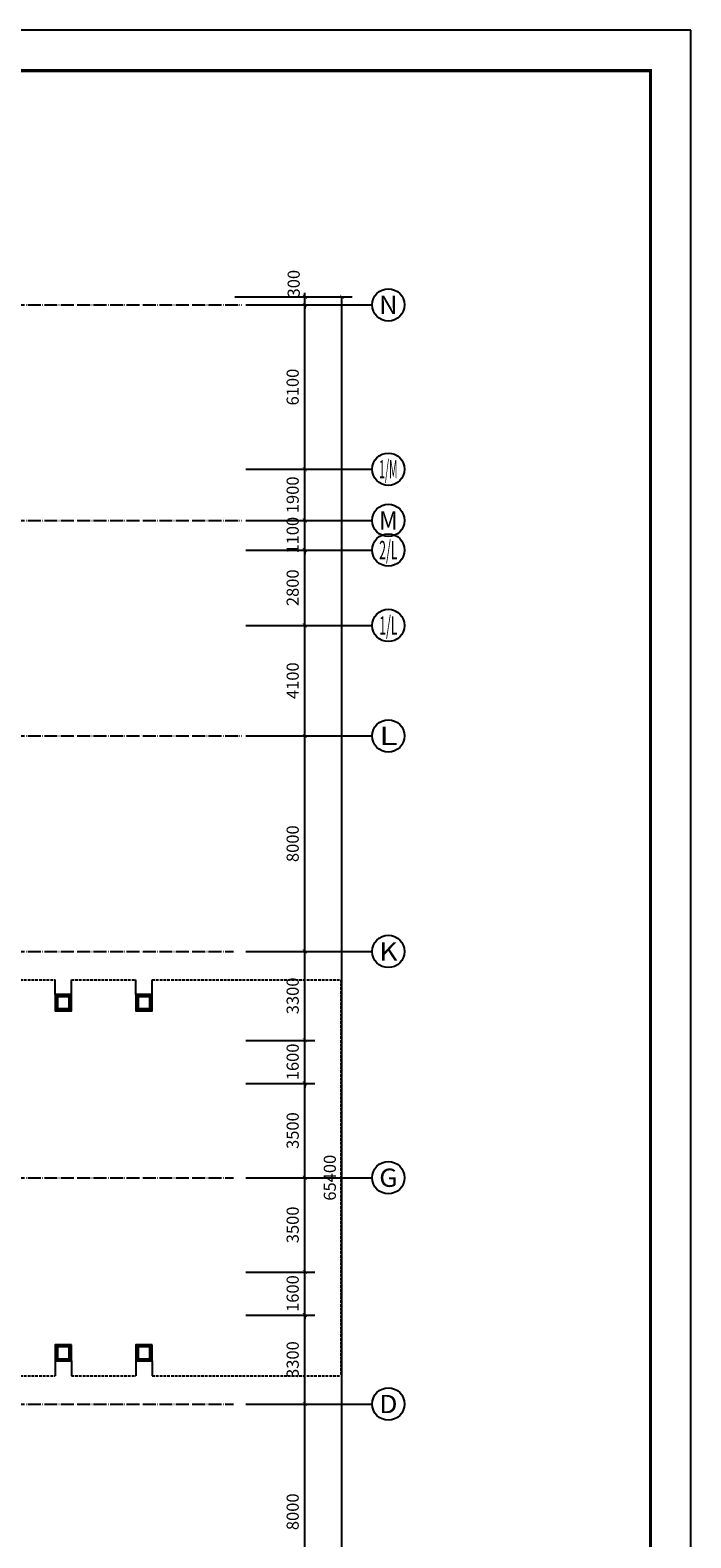
# Model space of a CAD drawing. Extents: x 18068 to 1940219, y -654575 to 301498.
# Drawn here: x 707978 to 732511, y -353935 to -297969 of the extents above; entities that cross this region are included whole.
import ezdxf
from ezdxf.enums import TextEntityAlignment as Align

# ---------------------------------------------------------------- set-up
doc = ezdxf.new("R2010")
doc.units = 0
doc.header["$LTSCALE"] = 200
doc.header["$MEASUREMENT"] = 0
doc.linetypes.add('ACAD_ISO04W100', pattern=[30.5, 24, -3, 0.5, -3])
doc.linetypes.add('DASH', pattern=[0.35, 0.25, -0.1])
doc.layers.get('0').update_dxf_attribs({"linetype": 'CONTINUOUS'})
doc.layers.get('Defpoints').update_dxf_attribs({"linetype": 'CONTINUOUS'})
for name, color, linetype in [('1-windows', 4, 'CONTINUOUS'), ('AXIS_TEXT', 7, 'CONTINUOUS'), ('DOTE', 252, 'ACAD_ISO04W100'), ('Pub_dim', 3, 'CONTINUOUS'), ('Stair', 5, 'CONTINUOUS'), ('TK', 7, 'CONTINUOUS'), ('标注', 6, 'CONTINUOUS'), ('金属', 73, 'CONTINUOUS')]:
    doc.layers.add(name, color=color, linetype=linetype)
doc.styles.add('_TCH_AXIS', font='romans.shx', dxfattribs={"width": 0.7, "height": 350, "bigfont": 'hztxt.shx'})
doc.styles.add('COMPLEX', font='COMPLEX')
doc.styles.add('DIM_FONT', font='SIMPLEX.shx', dxfattribs={"width": 0.8, "bigfont": 'hzdx.shx'})
doc.styles.add('HT', font='simhei.ttf')
doc.dimstyles.new('DIMN150', dxfattribs={"dimscale": 1.5, "dimtxt": 300, "dimasz": 100, "dimexe": 250, "dimexo": 300, "dimgap": 150, "dimtad": 1, "dimdec": 0, "dimzin": 0, "dimdsep": 46, "dimtxsty": 'DIM_FONT', "dimblk": 'ARCHTICK', "dimcen": 0.09, "dimclrt": 7, "dimazin": 2, "dimtfac": 1, "dimtdec": 0, "dimtix": 1, "dimtmove": 2, "dimatfit": 3, "dimfxl": 1, "dimtolj": 1, "dimtzin": 0, "dimarcsym": 0})

# ---------------------------------------------------------------- blocks, each defined once
blk = doc.blocks.new('gangzhu-yp')
at = {"layer": '标注'}
for points in [[(331061, 161830), (331561, 161830), (331561, 161330), (331061, 161330)], [(331091, 161800), (331531, 161800), (331531, 161360), (331091, 161360)]]:
    blk.add_lwpolyline(points, close=True, dxfattribs=at)
at = {"layer": '金属'}
for points in [[(331011, 161880), (331611, 161880), (331611, 161280), (331011, 161280)], [(331041, 161850), (331581, 161850), (331581, 161310), (331041, 161310)]]:
    blk.add_lwpolyline(points, close=True, dxfattribs=at)
blk = doc.blocks.new('图框A0')
at = {"layer": 'TK', "color": 7}
for p, q in [((177908, 322746), (177908, 238646)), ((296808, 322746), (177908, 322746))]:
    blk.add_line(p, q, dxfattribs=at)
at = {"layer": 'TK', "color": 7, "const_width": 80}
blk.add_lwpolyline([(295808, 321746), (178908, 321746), (178908, 239646), (295808, 239646)], close=True, dxfattribs=at)
at = {"layer": 'TK', "color": 7, "style": 'HT', "width": 0.8}
for tag, height, p in [('（示例文字）', 380, (291304, 304087)), ('（示例文字）', 380, (291304, 299894)), ('（示例文字）', 380, (291304, 298591)), ('（示例文字）', 380, (291304, 294087)), ('（示例文字）', 380, (291304, 290346)), ('（示例文字）', 380, (291302, 286930)), ('（示例文字）', 380, (291312, 285482)), ('（示例文字）', 380, (291315, 284014)), ('0618', 270, (290024, 243392)), ('2006.8', 270, (294551, 243392)), ('建施', 270, (290048, 241889)), ('01', 270, (294591, 241895)), ('1：100', 270, (290058, 240399)), ('0', 270, (294558, 240395))]:
    blk.add_attdef(tag, text='', height=height, dxfattribs=at).set_placement(p, align=Align.MIDDLE_CENTER)
blk = doc.blocks.new('_ArchTick')
at = {"color": 0, "linetype": 'ByBlock', "const_width": 0.15}
blk.add_lwpolyline([(-0.5, -0.5), (0.5, 0.5)], dxfattribs=at)
blk = doc.blocks.new('*D405')
at = {"layer": 'Defpoints', "color": 0, "transparency": 16777216}
for p in [(715534, -348968), (718176, -348968), (715534, -356968)]:
    blk.add_point(p, dxfattribs=at)
at = {"layer": 'Pub_dim', "color": 0, "lineweight": -2, "transparency": 16777216}
for p, q in [((715984, -348968), (718551, -348968)), ((718176, -356968), (718176, -348968)), ((715984, -356968), (718551, -356968))]:
    blk.add_line(p, q, dxfattribs=at)
at = {"layer": 'Pub_dim', "color": 0, "lineweight": -2, "transparency": 16777216, "xscale": 150, "yscale": 150, "zscale": 150}
for p, rotation in [((718176, -348968), 90), ((718176, -356968), 270)]:
    blk.add_blockref('_ArchTick', p, dxfattribs=dict(at, rotation=rotation))
at = {"layer": 'Pub_dim', "color": 7, "transparency": 16777216, "insert": (717726, -352968), "char_height": 450, "attachment_point": 5, "rotation": 90, "style": 'DIM_FONT'}
blk.add_mtext('\\A1;8000', dxfattribs=at)
blk = doc.blocks.new('*D406')
at = {"layer": 'Defpoints', "color": 0, "transparency": 16777216}
for p in [(715534, -345668), (718176, -345668), (715534, -348968)]:
    blk.add_point(p, dxfattribs=at)
at = {"layer": 'Pub_dim', "color": 0, "lineweight": -2, "transparency": 16777216}
for p, q in [((715984, -345668), (718551, -345668)), ((718176, -348968), (718176, -345668)), ((715984, -348968), (718551, -348968))]:
    blk.add_line(p, q, dxfattribs=at)
at = {"layer": 'Pub_dim', "color": 0, "lineweight": -2, "transparency": 16777216, "xscale": 150, "yscale": 150, "zscale": 150}
for p, rotation in [((718176, -345668), 90), ((718176, -348968), 270)]:
    blk.add_blockref('_ArchTick', p, dxfattribs=dict(at, rotation=rotation))
at = {"layer": 'Pub_dim', "color": 7, "transparency": 16777216, "insert": (717726, -347318), "char_height": 450, "attachment_point": 5, "rotation": 90, "style": 'DIM_FONT'}
blk.add_mtext('\\A1;3300', dxfattribs=at)
blk = doc.blocks.new('*D407')
at = {"layer": 'Defpoints', "color": 0, "transparency": 16777216}
for p in [(715534, -344068), (718176, -344068), (715534, -345668)]:
    blk.add_point(p, dxfattribs=at)
at = {"layer": 'Pub_dim', "color": 0, "lineweight": -2, "transparency": 16777216}
for p, q in [((715984, -344068), (718551, -344068)), ((718176, -344068), (718176, -343918)), ((718176, -345668), (718176, -344068)), ((715984, -345668), (718551, -345668)), ((718176, -345668), (718176, -345818))]:
    blk.add_line(p, q, dxfattribs=at)
at = {"layer": 'Pub_dim', "color": 0, "lineweight": -2, "transparency": 16777216, "xscale": 150, "yscale": 150, "zscale": 150}
for p, rotation in [((718176, -344068), 270), ((718176, -345668), 90)]:
    blk.add_blockref('_ArchTick', p, dxfattribs=dict(at, rotation=rotation))
at = {"layer": 'Pub_dim', "color": 7, "transparency": 16777216, "insert": (717726, -344868), "char_height": 450, "attachment_point": 5, "rotation": 90, "style": 'DIM_FONT'}
blk.add_mtext('\\A1;1600', dxfattribs=at)
blk = doc.blocks.new('*D408')
at = {"layer": 'Defpoints', "color": 0, "transparency": 16777216}
for p in [(715534, -340568), (718176, -340568), (715534, -344068)]:
    blk.add_point(p, dxfattribs=at)
at = {"layer": 'Pub_dim', "color": 0, "lineweight": -2, "transparency": 16777216}
for p, q in [((715984, -340568), (718551, -340568)), ((718176, -344068), (718176, -340568)), ((715984, -344068), (718551, -344068))]:
    blk.add_line(p, q, dxfattribs=at)
at = {"layer": 'Pub_dim', "color": 0, "lineweight": -2, "transparency": 16777216, "xscale": 150, "yscale": 150, "zscale": 150}
for p, rotation in [((718176, -340568), 90), ((718176, -344068), 270)]:
    blk.add_blockref('_ArchTick', p, dxfattribs=dict(at, rotation=rotation))
at = {"layer": 'Pub_dim', "color": 7, "transparency": 16777216, "insert": (717726, -342318), "char_height": 450, "attachment_point": 5, "rotation": 90, "style": 'DIM_FONT'}
blk.add_mtext('\\A1;3500', dxfattribs=at)
blk = doc.blocks.new('*D409')
at = {"layer": 'Defpoints', "color": 0, "transparency": 16777216}
for p in [(715534, -337068), (718176, -337068), (715534, -340568)]:
    blk.add_point(p, dxfattribs=at)
at = {"layer": 'Pub_dim', "color": 0, "lineweight": -2, "transparency": 16777216}
for p, q in [((715984, -337068), (718551, -337068)), ((718176, -340568), (718176, -337068)), ((715984, -340568), (718551, -340568))]:
    blk.add_line(p, q, dxfattribs=at)
at = {"layer": 'Pub_dim', "color": 0, "lineweight": -2, "transparency": 16777216, "xscale": 150, "yscale": 150, "zscale": 150}
for p, rotation in [((718176, -337068), 90), ((718176, -340568), 270)]:
    blk.add_blockref('_ArchTick', p, dxfattribs=dict(at, rotation=rotation))
at = {"layer": 'Pub_dim', "color": 7, "transparency": 16777216, "insert": (717726, -338818), "char_height": 450, "attachment_point": 5, "rotation": 90, "style": 'DIM_FONT'}
blk.add_mtext('\\A1;3500', dxfattribs=at)
blk = doc.blocks.new('*D410')
at = {"layer": 'Defpoints', "color": 0, "transparency": 16777216}
for p in [(715534, -335468), (718176, -335468), (715534, -337068)]:
    blk.add_point(p, dxfattribs=at)
at = {"layer": 'Pub_dim', "color": 0, "lineweight": -2, "transparency": 16777216}
for p, q in [((715984, -335468), (718551, -335468)), ((718176, -335468), (718176, -335318)), ((718176, -337068), (718176, -335468)), ((715984, -337068), (718551, -337068)), ((718176, -337068), (718176, -337218))]:
    blk.add_line(p, q, dxfattribs=at)
at = {"layer": 'Pub_dim', "color": 0, "lineweight": -2, "transparency": 16777216, "xscale": 150, "yscale": 150, "zscale": 150}
for p, rotation in [((718176, -335468), 270), ((718176, -337068), 90)]:
    blk.add_blockref('_ArchTick', p, dxfattribs=dict(at, rotation=rotation))
at = {"layer": 'Pub_dim', "color": 7, "transparency": 16777216, "insert": (717726, -336268), "char_height": 450, "attachment_point": 5, "rotation": 90, "style": 'DIM_FONT'}
blk.add_mtext('\\A1;1600', dxfattribs=at)
blk = doc.blocks.new('*D411')
at = {"layer": 'Defpoints', "color": 0, "transparency": 16777216}
for p in [(715534, -332168), (718176, -332168), (715534, -335468)]:
    blk.add_point(p, dxfattribs=at)
at = {"layer": 'Pub_dim', "color": 0, "lineweight": -2, "transparency": 16777216}
for p, q in [((715984, -332168), (718551, -332168)), ((718176, -335468), (718176, -332168)), ((715984, -335468), (718551, -335468))]:
    blk.add_line(p, q, dxfattribs=at)
at = {"layer": 'Pub_dim', "color": 0, "lineweight": -2, "transparency": 16777216, "xscale": 150, "yscale": 150, "zscale": 150}
for p, rotation in [((718176, -332168), 90), ((718176, -335468), 270)]:
    blk.add_blockref('_ArchTick', p, dxfattribs=dict(at, rotation=rotation))
at = {"layer": 'Pub_dim', "color": 7, "transparency": 16777216, "insert": (717726, -333818), "char_height": 450, "attachment_point": 5, "rotation": 90, "style": 'DIM_FONT'}
blk.add_mtext('\\A1;3300', dxfattribs=at)
blk = doc.blocks.new('*D412')
at = {"layer": 'Defpoints', "color": 0, "transparency": 16777216}
for p in [(715534, -324168), (718176, -324168), (715534, -332168)]:
    blk.add_point(p, dxfattribs=at)
at = {"layer": 'Pub_dim', "color": 0, "lineweight": -2, "transparency": 16777216}
for p, q in [((715984, -324168), (718551, -324168)), ((718176, -332168), (718176, -324168)), ((715984, -332168), (718551, -332168))]:
    blk.add_line(p, q, dxfattribs=at)
at = {"layer": 'Pub_dim', "color": 0, "lineweight": -2, "transparency": 16777216, "xscale": 150, "yscale": 150, "zscale": 150}
for p, rotation in [((718176, -324168), 90), ((718176, -332168), 270)]:
    blk.add_blockref('_ArchTick', p, dxfattribs=dict(at, rotation=rotation))
at = {"layer": 'Pub_dim', "color": 7, "transparency": 16777216, "insert": (717726, -328168), "char_height": 450, "attachment_point": 5, "rotation": 90, "style": 'DIM_FONT'}
blk.add_mtext('\\A1;8000', dxfattribs=at)
blk = doc.blocks.new('*D413')
at = {"layer": 'Defpoints', "color": 0, "transparency": 16777216}
for p in [(715534, -320068), (718176, -320068), (715534, -324168)]:
    blk.add_point(p, dxfattribs=at)
at = {"layer": 'Pub_dim', "color": 0, "lineweight": -2, "transparency": 16777216}
for p, q in [((715984, -320068), (718551, -320068)), ((718176, -324168), (718176, -320068)), ((715984, -324168), (718551, -324168))]:
    blk.add_line(p, q, dxfattribs=at)
at = {"layer": 'Pub_dim', "color": 0, "lineweight": -2, "transparency": 16777216, "xscale": 150, "yscale": 150, "zscale": 150}
for p, rotation in [((718176, -320068), 90), ((718176, -324168), 270)]:
    blk.add_blockref('_ArchTick', p, dxfattribs=dict(at, rotation=rotation))
at = {"layer": 'Pub_dim', "color": 7, "transparency": 16777216, "insert": (717726, -322118), "char_height": 450, "attachment_point": 5, "rotation": 90, "style": 'DIM_FONT'}
blk.add_mtext('\\A1;4100', dxfattribs=at)
blk = doc.blocks.new('*D414')
at = {"layer": 'Defpoints', "color": 0, "transparency": 16777216}
for p in [(715534, -317268), (718176, -317268), (715534, -320068)]:
    blk.add_point(p, dxfattribs=at)
at = {"layer": 'Pub_dim', "color": 0, "lineweight": -2, "transparency": 16777216}
for p, q in [((715984, -317268), (718551, -317268)), ((718176, -320068), (718176, -317268)), ((715984, -320068), (718551, -320068))]:
    blk.add_line(p, q, dxfattribs=at)
at = {"layer": 'Pub_dim', "color": 0, "lineweight": -2, "transparency": 16777216, "xscale": 150, "yscale": 150, "zscale": 150}
for p, rotation in [((718176, -317268), 90), ((718176, -320068), 270)]:
    blk.add_blockref('_ArchTick', p, dxfattribs=dict(at, rotation=rotation))
at = {"layer": 'Pub_dim', "color": 7, "transparency": 16777216, "insert": (717726, -318668), "char_height": 450, "attachment_point": 5, "rotation": 90, "style": 'DIM_FONT'}
blk.add_mtext('\\A1;2800', dxfattribs=at)
blk = doc.blocks.new('*D415')
at = {"layer": 'Defpoints', "color": 0, "transparency": 16777216}
for p in [(715534, -316168), (718176, -316168), (715534, -317268)]:
    blk.add_point(p, dxfattribs=at)
at = {"layer": 'Pub_dim', "color": 0, "lineweight": -2, "transparency": 16777216}
for p, q in [((715984, -316168), (718551, -316168)), ((718176, -316168), (718176, -316018)), ((718176, -317268), (718176, -316168)), ((715984, -317268), (718551, -317268)), ((718176, -317268), (718176, -317418))]:
    blk.add_line(p, q, dxfattribs=at)
at = {"layer": 'Pub_dim', "color": 0, "lineweight": -2, "transparency": 16777216, "xscale": 150, "yscale": 150, "zscale": 150}
for p, rotation in [((718176, -316168), 270), ((718176, -317268), 90)]:
    blk.add_blockref('_ArchTick', p, dxfattribs=dict(at, rotation=rotation))
at = {"layer": 'Pub_dim', "color": 7, "transparency": 16777216, "insert": (717726, -316718), "char_height": 450, "attachment_point": 5, "rotation": 90, "style": 'DIM_FONT'}
blk.add_mtext('\\A1;1100', dxfattribs=at)
blk = doc.blocks.new('*D416')
at = {"layer": 'Defpoints', "color": 0, "transparency": 16777216}
for p in [(715534, -314268), (718176, -314268), (715534, -316168)]:
    blk.add_point(p, dxfattribs=at)
at = {"layer": 'Pub_dim', "color": 0, "lineweight": -2, "transparency": 16777216}
for p, q in [((715984, -314268), (718551, -314268)), ((718176, -316168), (718176, -314268)), ((715984, -316168), (718551, -316168))]:
    blk.add_line(p, q, dxfattribs=at)
at = {"layer": 'Pub_dim', "color": 0, "lineweight": -2, "transparency": 16777216, "xscale": 150, "yscale": 150, "zscale": 150}
for p, rotation in [((718176, -314268), 90), ((718176, -316168), 270)]:
    blk.add_blockref('_ArchTick', p, dxfattribs=dict(at, rotation=rotation))
at = {"layer": 'Pub_dim', "color": 7, "transparency": 16777216, "insert": (717726, -315218), "char_height": 450, "attachment_point": 5, "rotation": 90, "style": 'DIM_FONT'}
blk.add_mtext('\\A1;1900', dxfattribs=at)
blk = doc.blocks.new('*D417')
at = {"layer": 'Defpoints', "color": 0, "transparency": 16777216}
for p in [(715534, -308168), (718176, -308168), (715534, -314268)]:
    blk.add_point(p, dxfattribs=at)
at = {"layer": 'Pub_dim', "color": 0, "lineweight": -2, "transparency": 16777216}
for p, q in [((715984, -308168), (718551, -308168)), ((718176, -314268), (718176, -308168)), ((715984, -314268), (718551, -314268))]:
    blk.add_line(p, q, dxfattribs=at)
at = {"layer": 'Pub_dim', "color": 0, "lineweight": -2, "transparency": 16777216, "xscale": 150, "yscale": 150, "zscale": 150}
for p, rotation in [((718176, -308168), 90), ((718176, -314268), 270)]:
    blk.add_blockref('_ArchTick', p, dxfattribs=dict(at, rotation=rotation))
at = {"layer": 'Pub_dim', "color": 7, "transparency": 16777216, "insert": (717726, -311218), "char_height": 450, "attachment_point": 5, "rotation": 90, "style": 'DIM_FONT'}
blk.add_mtext('\\A1;6100', dxfattribs=at)
blk = doc.blocks.new('*D418')
at = {"layer": 'Defpoints', "color": 0, "transparency": 16777216}
for p in [(715534, -307868), (715534, -308168), (718176, -307868)]:
    blk.add_point(p, dxfattribs=at)
at = {"layer": 'Pub_dim', "color": 0, "lineweight": -2, "transparency": 16777216}
for p, q in [((718176, -307868), (718176, -307718)), ((715984, -307868), (718551, -307868)), ((715984, -308168), (718551, -308168)), ((718176, -308168), (718176, -307868)), ((718176, -308168), (718176, -308318))]:
    blk.add_line(p, q, dxfattribs=at)
at = {"layer": 'Pub_dim', "color": 0, "lineweight": -2, "transparency": 16777216, "xscale": 150, "yscale": 150, "zscale": 150}
for p, rotation in [((718176, -307868), 270), ((718176, -308168), 90)]:
    blk.add_blockref('_ArchTick', p, dxfattribs=dict(at, rotation=rotation))
at = {"layer": 'Pub_dim', "color": 7, "transparency": 16777216, "insert": (717764, -307380), "char_height": 450, "attachment_point": 5, "rotation": 90, "style": 'DIM_FONT'}
blk.add_mtext('\\A1;300', dxfattribs=at)
blk = doc.blocks.new('*D419')
at = {"layer": 'Defpoints', "color": 0, "transparency": 16777216}
for p in [(715132, -307868), (719555, -307868), (715132, -373268)]:
    blk.add_point(p, dxfattribs=at)
at = {"layer": 'Pub_dim', "color": 0, "lineweight": -2, "transparency": 16777216}
for p, q in [((715582, -307868), (719930, -307868)), ((719555, -373268), (719555, -307868)), ((715582, -373268), (719930, -373268))]:
    blk.add_line(p, q, dxfattribs=at)
at = {"layer": 'Pub_dim', "color": 0, "lineweight": -2, "transparency": 16777216, "xscale": 150, "yscale": 150, "zscale": 150}
for p, rotation in [((719555, -307868), 90), ((719555, -373268), 270)]:
    blk.add_blockref('_ArchTick', p, dxfattribs=dict(at, rotation=rotation))
at = {"layer": 'Pub_dim', "color": 7, "transparency": 16777216, "insert": (719105, -340568), "char_height": 450, "attachment_point": 5, "rotation": 90, "style": 'DIM_FONT'}
blk.add_mtext('\\A1;65400', dxfattribs=at)
blk = doc.blocks.new('_AXISO')
blk.add_circle((0, 0), 0.5)
at = {"layer": 'AXIS_TEXT', "style": 'COMPLEX', "width": 1.041667}
blk.add_attdef('A', text='', height=0.56, dxfattribs=at).set_placement((-0.25, -0.28), (0.25, -0.28), align=Align.FIT)

msp = doc.modelspace()

# ---------------------------------------------------------------- linework, layer by layer
at = {"layer": 'DOTE', "ltscale": 0.1}
for p, q in [((615786.186, -308167.783), (715834.271, -308167.783)), ((615786.186, -316167.783), (715834.271, -316167.783)), ((615786.186, -324167.783), (715834.271, -324167.783)), ((615786.186, -332167.783), (715534.271, -332167.783)), ((615786.186, -340567.783), (715534.271, -340567.783)), ((615786.186, -348967.783), (715534.271, -348967.783))]:
    msp.add_line(p, q, dxfattribs=at)
at = {"layer": 'Pub_dim'}
for p, q in [((718551.356, -308167.783), (720678.564, -308167.783)), ((718551.356, -314267.783), (720678.564, -314267.783)), ((718551.356, -316167.783), (720678.564, -316167.783)), ((718551.356, -317267.783), (720678.564, -317267.783)), ((718551.356, -320067.783), (720678.564, -320067.783)), ((718551.356, -324167.783), (720678.564, -324167.783)), ((718551.356, -332167.783), (720678.564, -332167.783)), ((718551.356, -340567.783), (720678.564, -340567.783)), ((718551.356, -348967.783), (720678.564, -348967.783))]:
    msp.add_line(p, q, dxfattribs=at)
at = {"layer": 'Stair', "linetype": 'DASH', "ltscale": 2}
for p, q in [((701587.897, -333217.783), (708907.897, -333217.783)), ((709507.897, -333217.783), (711907.897, -333217.783)), ((712507.897, -333217.783), (719507.897, -333217.783)), ((719507.897, -333217.783), (719507.897, -347917.783)), ((701587.897, -347917.783), (708907.897, -347917.783)), ((709507.897, -347917.783), (711907.897, -347917.783)), ((712507.897, -347917.783), (719507.897, -347917.783))]:
    msp.add_line(p, q, dxfattribs=at)
at = {"layer": 'Stair'}
for p, q in [((708907.897, -333767.783), (708907.897, -333217.783)), ((709507.897, -333767.783), (709507.897, -333217.783)), ((711907.897, -333767.783), (711907.897, -333217.783)), ((712507.897, -333767.783), (712507.897, -333217.783)), ((708907.897, -347367.783), (708907.897, -347917.783)), ((709507.897, -347367.783), (709507.897, -347917.783)), ((711907.897, -347367.783), (711907.897, -347917.783)), ((712507.897, -347367.783), (712507.897, -347917.783))]:
    msp.add_line(p, q, dxfattribs=at)

# ---------------------------------------------------------------- block references
at = {"layer": '1-windows', "xscale": -1}
for p in [(1040518.476, -495648.134), (1043518.476, -495648.134), (1040518.476, -508648.134), (1043518.476, -508648.134)]:
    msp.add_blockref('gangzhu-yp', p, dxfattribs=at)
at = {"layer": 'Pub_dim'}
ref = msp.add_blockref('_AXISO', (721278.564, -308167.783), dxfattribs=dict(at, xscale=1200, yscale=1200, zscale=1200))
ref.add_attrib('A', 'N', dxfattribs={"layer": 'AXIS_TEXT', "height": 678.823, "style": '_TCH_AXIS', "width": 1.363636}).set_placement((720939.153, -308507.194), (721617.975, -308507.194), align=Align.FIT)
ref = msp.add_blockref('_AXISO', (721278.564, -314267.783), dxfattribs=dict(at, xscale=1200, yscale=1200, zscale=1200))
ref.add_attrib('A', '1/M', dxfattribs={"layer": 'AXIS_TEXT', "height": 678.8225, "style": '_TCH_AXIS', "width": 0.454545}).set_placement((720939.153, -314607.194), (721617.975, -314607.194), align=Align.FIT)
ref = msp.add_blockref('_AXISO', (721278.564, -316167.783), dxfattribs=dict(at, xscale=1200, yscale=1200, zscale=1200))
ref.add_attrib('A', 'M', dxfattribs={"layer": 'AXIS_TEXT', "height": 678.823, "style": '_TCH_AXIS', "width": 1.25}).set_placement((720939.153, -316507.194), (721617.975, -316507.194), align=Align.FIT)
ref = msp.add_blockref('_AXISO', (721278.564, -317267.783), dxfattribs=dict(at, xscale=1200, yscale=1200, zscale=1200))
ref.add_attrib('A', '2/L', dxfattribs={"layer": 'AXIS_TEXT', "height": 678.8225, "style": '_TCH_AXIS', "width": 0.508475}).set_placement((720939.153, -317607.194), (721617.975, -317607.194), align=Align.FIT)
ref = msp.add_blockref('_AXISO', (721278.564, -320067.783), dxfattribs=dict(at, xscale=1200, yscale=1200, zscale=1200))
ref.add_attrib('A', '1/L', dxfattribs={"layer": 'AXIS_TEXT', "height": 678.8225, "style": '_TCH_AXIS', "width": 0.508475}).set_placement((720939.153, -320407.194), (721617.975, -320407.194), align=Align.FIT)
ref = msp.add_blockref('_AXISO', (721278.564, -324167.783), dxfattribs=dict(at, xscale=1200, yscale=1200, zscale=1200))
ref.add_attrib('A', 'L', dxfattribs={"layer": 'AXIS_TEXT', "height": 678.823, "style": '_TCH_AXIS', "width": 1.764706}).set_placement((720939.153, -324507.194), (721617.975, -324507.194), align=Align.FIT)
ref = msp.add_blockref('_AXISO', (721278.564, -332167.783), dxfattribs=dict(at, xscale=1200, yscale=1200, zscale=1200))
ref.add_attrib('A', 'K', dxfattribs={"layer": 'AXIS_TEXT', "height": 678.823, "style": '_TCH_AXIS', "width": 1.428571}).set_placement((720939.153, -332507.194), (721617.975, -332507.194), align=Align.FIT)
ref = msp.add_blockref('_AXISO', (721278.564, -340567.783), dxfattribs=dict(at, xscale=1200, yscale=1200, zscale=1200))
ref.add_attrib('A', 'G', dxfattribs={"layer": 'AXIS_TEXT', "height": 678.823, "style": '_TCH_AXIS', "width": 1.428571}).set_placement((720939.153, -340907.194), (721617.975, -340907.194), align=Align.FIT)
ref = msp.add_blockref('_AXISO', (721278.564, -348967.783), dxfattribs=dict(at, xscale=1200, yscale=1200, zscale=1200))
ref.add_attrib('A', 'D', dxfattribs={"layer": 'AXIS_TEXT', "height": 678.823, "style": '_TCH_AXIS', "width": 1.428571}).set_placement((720939.153, -349307.194), (721617.975, -349307.194), align=Align.FIT)
at = {"layer": 'TK', "xscale": 1.5, "yscale": 1.5, "zscale": 1.5, "rotation": 270}
msp.add_blockref('图框A0', (248392.075, -31107.162), dxfattribs=at)

# ---------------------------------------------------------------- dimensions: what is measured, and where the dimension line sits
at = {"layer": 'Pub_dim'}
dim = msp.add_linear_dim(base=(718176.356, -307867.783), p1=(715534.271, -308167.783), p2=(715534.271, -307867.783), angle=90, dimstyle='DIMN150', dxfattribs=at)
dim.commit()
dim.dimension.update_dxf_attribs({"geometry": '*D418', "text_midpoint": (717763.856, -307380.283), "dimtype": 161})
for p1, p2, distance, picture, middle in [((715131.606, -373267.783), (715131.606, -307867.783), -4423.663, '*D419', (719105.269, -340567.783)), ((715534.271, -314267.783), (715534.271, -308167.783), -2642.084, '*D417', (717726.356, -311217.783)), ((715534.271, -316167.783), (715534.271, -314267.783), -2642.084, '*D416', (717726.356, -315217.783)), ((715534.271, -317267.783), (715534.271, -316167.783), -2642.084, '*D415', (717726.356, -316717.783)), ((715534.271, -320067.783), (715534.271, -317267.783), -2642.084, '*D414', (717726.356, -318667.783)), ((715534.271, -324167.783), (715534.271, -320067.783), -2642.084, '*D413', (717726.356, -322117.783)), ((715534.271, -332167.783), (715534.271, -324167.783), -2642.084, '*D412', (717726.356, -328167.783)), ((715534.271, -335467.783), (715534.271, -332167.783), -2642.084, '*D411', (717726.356, -333817.783)), ((715534.271, -337067.783), (715534.271, -335467.783), -2642.084, '*D410', (717726.356, -336267.783)), ((715534.271, -340567.783), (715534.271, -337067.783), -2642.084, '*D409', (717726.356, -338817.783)), ((715534.271, -344067.783), (715534.271, -340567.783), -2642.084, '*D408', (717726.356, -342317.783)), ((715534.271, -345667.783), (715534.271, -344067.783), -2642.084, '*D407', (717726.356, -344867.783)), ((715534.271, -348967.783), (715534.271, -345667.783), -2642.084, '*D406', (717726.356, -347317.783)), ((715534.271, -356967.783), (715534.271, -348967.783), -2642.084, '*D405', (717726.356, -352967.783))]:
    dim = msp.add_aligned_dim(p1=p1, p2=p2, distance=distance, dimstyle='DIMN150', dxfattribs=at)
    dim.commit()
    dim.dimension.update_dxf_attribs({"geometry": picture, "text_midpoint": middle})

doc.saveas('drawing.dxf')
